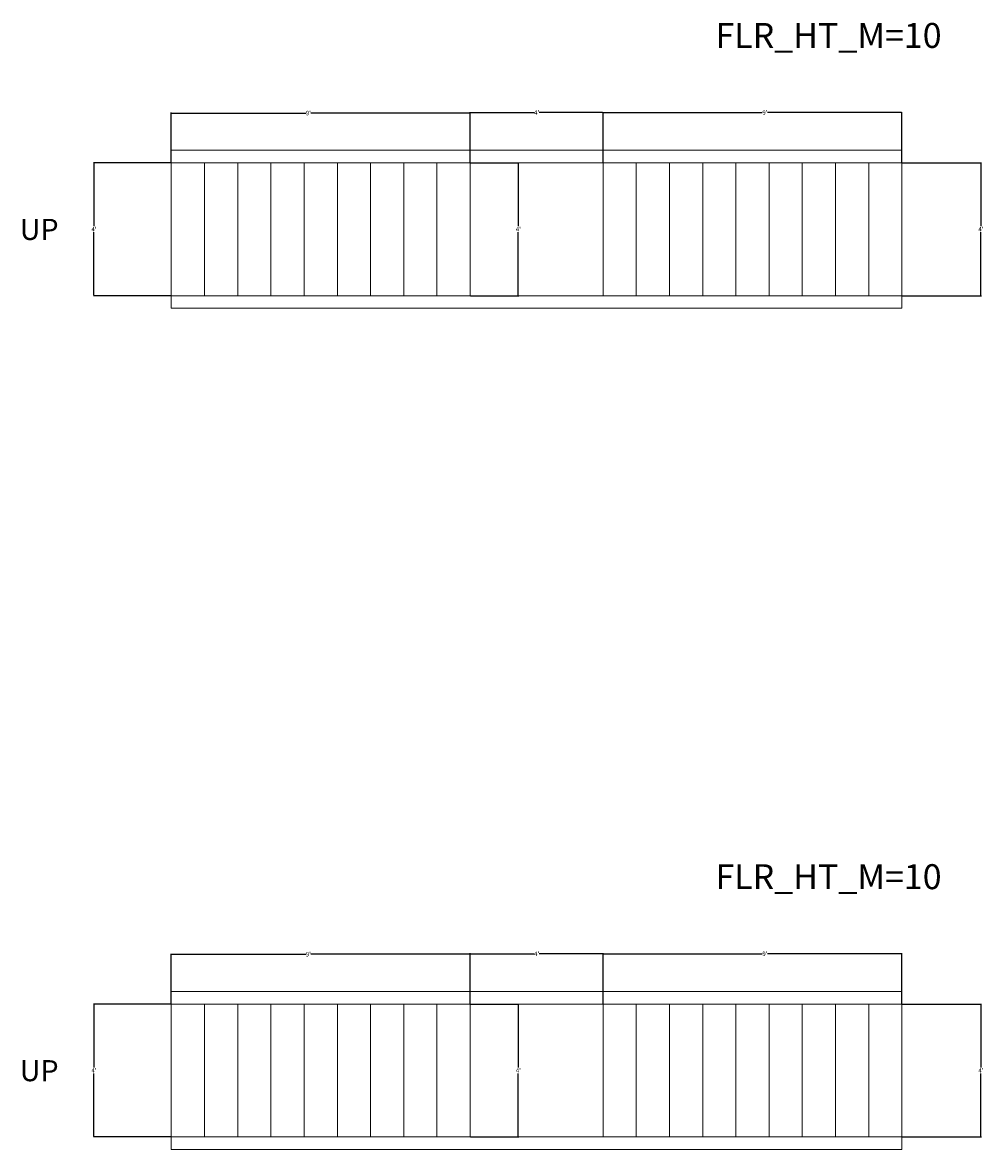
# Model space of a CAD drawing. Units: feet. Extents: x -2086 to 4549, y -11457 to -6010.
# Drawn here: x 1263 to 1610, y -8557 to -8150 of the extents above; entities that cross this region are included whole.
import ezdxf

# ---------------------------------------------------------------- set-up
doc = ezdxf.new("R2010")
doc.units = ezdxf.units.FT
doc.header["$MEASUREMENT"] = 0
for name, color, linetype, lineweight in [('BLK_1_FLR_0_STAIR_1', 7, 'Continuous', 0), ('BLK_1_FLR_0_STAIR_1_FLIGHT_1', 7, 'Continuous', 0), ('BLK_1_FLR_0_STAIR_1_FLIGHT_2', 7, 'Continuous', 0), ('BLK_1_FLR_0_STAIR_1_LANDING_1', 7, 'Continuous', 0), ('BLK_1_FLR_0_STAIR_2', 7, 'Continuous', 0), ('BLK_1_FLR_0_STAIR_2_FLIGHT_2', 7, 'Continuous', 0), ('BLK_1_FLR_0_STAIR_2_LANDING_1', 7, 'Continuous', 0)]:
    doc.layers.add(name, color=color, linetype=linetype, lineweight=lineweight)
doc.layers.add('BLK_1_FLR_0_STAIR_2_FLIGHT_1', color=7, linetype='Continuous', lineweight=0, true_color=0xffffff)
doc.styles.add('MtXpl_Georgia', font='Georgia Bold.ttf')
doc.styles.get("Standard").update_dxf_attribs({"font": 'standard'})
doc.dimstyles.get("Standard").update_dxf_attribs({"dimtxt": 1.625, "dimasz": 0.18, "dimexe": 0.18, "dimexo": 0.0625, "dimgap": 0.09, "dimtad": 0, "dimtih": 1, "dimtoh": 1, "dimdec": 1, "dimzin": 0, "dimdsep": 46, "dimlunit": 4, "dimtxsty": 'standard', "dimcen": 0.09, "dimadec": 0, "dimazin": 0, "dimtfac": 1, "dimtdec": 1, "dimtofl": 0, "dimtmove": 0, "dimatfit": 3, "dimfxl": 1, "dimtolj": 1, "dimtzin": 0, "dimarcsym": 0})

# ---------------------------------------------------------------- blocks, each defined once
blk = doc.blocks.new('*D244')
at = {"layer": 'BLK_1_FLR_0_STAIR_1_FLIGHT_1', "color": 0, "lineweight": -2, "transparency": 16777216}
for p, q in [((1316.51, -8200.22), (1316.51, -8182.12)), ((1316.69, -8182.3), (1365.08, -8182.3)), ((1424.33, -8182.3), (1366.96, -8182.3)), ((1424.51, -8200.22), (1424.51, -8182.12))]:
    blk.add_line(p, q, dxfattribs=at)
at = {"layer": 'BLK_1_FLR_0_STAIR_1_FLIGHT_1', "color": 0, "transparency": 16777216}
for points in [[(1316.69, -8182.27), (1316.69, -8182.33), (1316.51, -8182.3)], [(1424.33, -8182.27), (1424.33, -8182.33), (1424.51, -8182.3)]]:
    blk.add_solid(points, dxfattribs=at)
at = {"layer": 'Defpoints', "color": 0, "transparency": 16777216}
for p in [(1424.51, -8182.3), (1316.51, -8200.28), (1424.51, -8200.28)]:
    blk.add_point(p, dxfattribs=at)
at = {"layer": 'BLK_1_FLR_0_STAIR_1_FLIGHT_1', "color": 0, "transparency": 16777216, "insert": (1366.02, -8182.3), "char_height": 1.625, "attachment_point": 5}
blk.add_mtext("\\A1;9'", dxfattribs=at)
blk = doc.blocks.new('*D245')
at = {"layer": 'BLK_1_FLR_0_STAIR_1_FLIGHT_1', "color": 0, "lineweight": -2, "transparency": 16777216}
for p, q in [((1316.45, -8200.28), (1288.38, -8200.28)), ((1288.56, -8200.46), (1288.56, -8223.22)), ((1288.56, -8248.1), (1288.56, -8225.34)), ((1316.45, -8248.28), (1288.38, -8248.28))]:
    blk.add_line(p, q, dxfattribs=at)
at = {"layer": 'BLK_1_FLR_0_STAIR_1_FLIGHT_1', "color": 0, "transparency": 16777216}
for points in [[(1288.53, -8200.46), (1288.59, -8200.46), (1288.56, -8200.28)], [(1288.53, -8248.1), (1288.59, -8248.1), (1288.56, -8248.28)]]:
    blk.add_solid(points, dxfattribs=at)
at = {"layer": 'Defpoints', "color": 0, "transparency": 16777216}
for p in [(1316.51, -8200.28), (1288.56, -8248.28), (1316.51, -8248.28)]:
    blk.add_point(p, dxfattribs=at)
at = {"layer": 'BLK_1_FLR_0_STAIR_1_FLIGHT_1', "color": 0, "transparency": 16777216, "insert": (1288.56, -8224.28), "char_height": 1.625, "attachment_point": 5}
blk.add_mtext("\\A1;4'", dxfattribs=at)
blk = doc.blocks.new('*D246')
at = {"layer": 'BLK_1_FLR_0_STAIR_1_FLIGHT_2', "color": 0, "lineweight": -2, "transparency": 16777216}
for p, q in [((1472.51, -8200.22), (1472.51, -8181.94)), ((1472.69, -8182.12), (1530.06, -8182.12)), ((1580.33, -8182.12), (1531.94, -8182.12)), ((1580.51, -8200.22), (1580.51, -8181.94))]:
    blk.add_line(p, q, dxfattribs=at)
at = {"layer": 'BLK_1_FLR_0_STAIR_1_FLIGHT_2', "color": 0, "transparency": 16777216}
for points in [[(1472.69, -8182.09), (1472.69, -8182.15), (1472.51, -8182.12)], [(1580.33, -8182.09), (1580.33, -8182.15), (1580.51, -8182.12)]]:
    blk.add_solid(points, dxfattribs=at)
at = {"layer": 'Defpoints', "color": 0, "transparency": 16777216}
for p in [(1472.51, -8182.12), (1472.51, -8200.28), (1580.51, -8200.28)]:
    blk.add_point(p, dxfattribs=at)
at = {"layer": 'BLK_1_FLR_0_STAIR_1_FLIGHT_2', "color": 0, "transparency": 16777216, "insert": (1531, -8182.12), "char_height": 1.625, "attachment_point": 5}
blk.add_mtext("\\A1;9'", dxfattribs=at)
blk = doc.blocks.new('*D247')
at = {"layer": 'BLK_1_FLR_0_STAIR_1_FLIGHT_2', "color": 0, "lineweight": -2, "transparency": 16777216}
for p, q in [((1580.57, -8200.28), (1609.23, -8200.28)), ((1609.05, -8200.46), (1609.05, -8223.22)), ((1609.05, -8248.1), (1609.05, -8225.34)), ((1580.57, -8248.28), (1609.23, -8248.28))]:
    blk.add_line(p, q, dxfattribs=at)
at = {"layer": 'BLK_1_FLR_0_STAIR_1_FLIGHT_2', "color": 0, "transparency": 16777216}
for points in [[(1609.02, -8200.46), (1609.08, -8200.46), (1609.05, -8200.28)], [(1609.02, -8248.1), (1609.08, -8248.1), (1609.05, -8248.28)]]:
    blk.add_solid(points, dxfattribs=at)
at = {"layer": 'Defpoints', "color": 0, "transparency": 16777216}
for p in [(1580.51, -8200.28), (1580.51, -8248.28), (1609.05, -8248.28)]:
    blk.add_point(p, dxfattribs=at)
at = {"layer": 'BLK_1_FLR_0_STAIR_1_FLIGHT_2', "color": 0, "transparency": 16777216, "insert": (1609.05, -8224.28), "char_height": 1.625, "attachment_point": 5}
blk.add_mtext("\\A1;4'", dxfattribs=at)
blk = doc.blocks.new('*D249')
at = {"layer": 'BLK_1_FLR_0_STAIR_1_LANDING_1', "color": 0, "lineweight": -2, "transparency": 16777216}
for p, q in [((1424.57, -8200.28), (1442.08, -8200.28)), ((1441.9, -8200.46), (1441.9, -8223.22)), ((1441.9, -8248.1), (1441.9, -8225.34)), ((1424.57, -8248.28), (1442.08, -8248.28))]:
    blk.add_line(p, q, dxfattribs=at)
at = {"layer": 'BLK_1_FLR_0_STAIR_1_LANDING_1', "color": 0, "transparency": 16777216}
for points in [[(1441.87, -8200.46), (1441.93, -8200.46), (1441.9, -8200.28)], [(1441.87, -8248.1), (1441.93, -8248.1), (1441.9, -8248.28)]]:
    blk.add_solid(points, dxfattribs=at)
at = {"layer": 'Defpoints', "color": 0, "transparency": 16777216}
for p in [(1424.51, -8200.28), (1441.9, -8200.28), (1424.51, -8248.28)]:
    blk.add_point(p, dxfattribs=at)
at = {"layer": 'BLK_1_FLR_0_STAIR_1_LANDING_1', "color": 0, "transparency": 16777216, "insert": (1441.9, -8224.28), "char_height": 1.625, "attachment_point": 5}
blk.add_mtext("\\A1;4'", dxfattribs=at)
blk = doc.blocks.new('*D248')
at = {"layer": 'BLK_1_FLR_0_STAIR_1_LANDING_1', "color": 0, "lineweight": -2, "transparency": 16777216}
for p, q in [((1424.51, -8200.22), (1424.51, -8181.94)), ((1424.69, -8182.12), (1447.57, -8182.12)), ((1472.33, -8182.12), (1449.45, -8182.12)), ((1472.51, -8200.22), (1472.51, -8181.94))]:
    blk.add_line(p, q, dxfattribs=at)
at = {"layer": 'BLK_1_FLR_0_STAIR_1_LANDING_1', "color": 0, "transparency": 16777216}
for points in [[(1424.69, -8182.09), (1424.69, -8182.15), (1424.51, -8182.12)], [(1472.33, -8182.09), (1472.33, -8182.15), (1472.51, -8182.12)]]:
    blk.add_solid(points, dxfattribs=at)
at = {"layer": 'Defpoints', "color": 0, "transparency": 16777216}
for p in [(1472.51, -8182.12), (1424.51, -8200.28), (1472.51, -8200.28)]:
    blk.add_point(p, dxfattribs=at)
at = {"layer": 'BLK_1_FLR_0_STAIR_1_LANDING_1', "color": 0, "transparency": 16777216, "insert": (1448.51, -8182.12), "char_height": 1.625, "attachment_point": 5}
blk.add_mtext("\\A1;4'", dxfattribs=at)
blk = doc.blocks.new('*D395')
at = {"layer": 'BLK_1_FLR_0_STAIR_2_FLIGHT_1', "color": 0, "lineweight": -2, "transparency": 16777216}
for p, q in [((1316.51, -8504.09), (1316.51, -8485.99)), ((1316.69, -8486.17), (1365.08, -8486.17)), ((1424.33, -8486.17), (1366.96, -8486.17)), ((1424.51, -8504.09), (1424.51, -8485.99))]:
    blk.add_line(p, q, dxfattribs=at)
at = {"layer": 'BLK_1_FLR_0_STAIR_2_FLIGHT_1', "color": 0, "transparency": 16777216}
for points in [[(1316.69, -8486.14), (1316.69, -8486.2), (1316.51, -8486.17)], [(1424.33, -8486.14), (1424.33, -8486.2), (1424.51, -8486.17)]]:
    blk.add_solid(points, dxfattribs=at)
at = {"layer": 'Defpoints', "color": 0, "transparency": 16777216}
for p in [(1424.51, -8486.17), (1316.51, -8504.15), (1424.51, -8504.15)]:
    blk.add_point(p, dxfattribs=at)
at = {"layer": 'BLK_1_FLR_0_STAIR_2_FLIGHT_1', "color": 0, "transparency": 16777216, "insert": (1366.02, -8486.17), "char_height": 1.625, "attachment_point": 5}
blk.add_mtext("\\A1;9'", dxfattribs=at)
blk = doc.blocks.new('*D396')
at = {"layer": 'BLK_1_FLR_0_STAIR_2_FLIGHT_1', "color": 0, "lineweight": -2, "transparency": 16777216}
for p, q in [((1316.45, -8504.15), (1288.38, -8504.15)), ((1288.56, -8504.33), (1288.56, -8527.09)), ((1288.56, -8551.97), (1288.56, -8529.21)), ((1316.45, -8552.15), (1288.38, -8552.15))]:
    blk.add_line(p, q, dxfattribs=at)
at = {"layer": 'BLK_1_FLR_0_STAIR_2_FLIGHT_1', "color": 0, "transparency": 16777216}
for points in [[(1288.53, -8504.33), (1288.59, -8504.33), (1288.56, -8504.15)], [(1288.53, -8551.97), (1288.59, -8551.97), (1288.56, -8552.15)]]:
    blk.add_solid(points, dxfattribs=at)
at = {"layer": 'Defpoints', "color": 0, "transparency": 16777216}
for p in [(1316.51, -8504.15), (1288.56, -8552.15), (1316.51, -8552.15)]:
    blk.add_point(p, dxfattribs=at)
at = {"layer": 'BLK_1_FLR_0_STAIR_2_FLIGHT_1', "color": 0, "transparency": 16777216, "insert": (1288.56, -8528.15), "char_height": 1.625, "attachment_point": 5}
blk.add_mtext("\\A1;4'", dxfattribs=at)
blk = doc.blocks.new('*D397')
at = {"layer": 'BLK_1_FLR_0_STAIR_2_FLIGHT_2', "color": 0, "lineweight": -2, "transparency": 16777216}
for p, q in [((1472.51, -8504.09), (1472.51, -8485.81)), ((1472.69, -8485.99), (1530.06, -8485.99)), ((1580.33, -8485.99), (1531.94, -8485.99)), ((1580.51, -8504.09), (1580.51, -8485.81))]:
    blk.add_line(p, q, dxfattribs=at)
at = {"layer": 'BLK_1_FLR_0_STAIR_2_FLIGHT_2', "color": 0, "transparency": 16777216}
for points in [[(1472.69, -8485.96), (1472.69, -8486.02), (1472.51, -8485.99)], [(1580.33, -8485.96), (1580.33, -8486.02), (1580.51, -8485.99)]]:
    blk.add_solid(points, dxfattribs=at)
at = {"layer": 'Defpoints', "color": 0, "transparency": 16777216}
for p in [(1472.51, -8485.99), (1472.51, -8504.15), (1580.51, -8504.15)]:
    blk.add_point(p, dxfattribs=at)
at = {"layer": 'BLK_1_FLR_0_STAIR_2_FLIGHT_2', "color": 0, "transparency": 16777216, "insert": (1531, -8485.99), "char_height": 1.625, "attachment_point": 5}
blk.add_mtext("\\A1;9'", dxfattribs=at)
blk = doc.blocks.new('*D398')
at = {"layer": 'BLK_1_FLR_0_STAIR_2_FLIGHT_2', "color": 0, "lineweight": -2, "transparency": 16777216}
for p, q in [((1580.57, -8504.15), (1609.23, -8504.15)), ((1609.05, -8504.33), (1609.05, -8527.09)), ((1609.05, -8551.97), (1609.05, -8529.21)), ((1580.57, -8552.15), (1609.23, -8552.15))]:
    blk.add_line(p, q, dxfattribs=at)
at = {"layer": 'BLK_1_FLR_0_STAIR_2_FLIGHT_2', "color": 0, "transparency": 16777216}
for points in [[(1609.02, -8504.33), (1609.08, -8504.33), (1609.05, -8504.15)], [(1609.02, -8551.97), (1609.08, -8551.97), (1609.05, -8552.15)]]:
    blk.add_solid(points, dxfattribs=at)
at = {"layer": 'Defpoints', "color": 0, "transparency": 16777216}
for p in [(1580.51, -8504.15), (1580.51, -8552.15), (1609.05, -8552.15)]:
    blk.add_point(p, dxfattribs=at)
at = {"layer": 'BLK_1_FLR_0_STAIR_2_FLIGHT_2', "color": 0, "transparency": 16777216, "insert": (1609.05, -8528.15), "char_height": 1.625, "attachment_point": 5}
blk.add_mtext("\\A1;4'", dxfattribs=at)
blk = doc.blocks.new('*D411')
at = {"layer": 'BLK_1_FLR_0_STAIR_2_LANDING_1', "color": 0, "lineweight": -2, "transparency": 16777216}
for p, q in [((1424.57, -8504.15), (1442.08, -8504.15)), ((1441.9, -8504.33), (1441.9, -8527.09)), ((1441.9, -8551.97), (1441.9, -8529.21)), ((1424.57, -8552.15), (1442.08, -8552.15))]:
    blk.add_line(p, q, dxfattribs=at)
at = {"layer": 'BLK_1_FLR_0_STAIR_2_LANDING_1', "color": 0, "transparency": 16777216}
for points in [[(1441.87, -8504.33), (1441.93, -8504.33), (1441.9, -8504.15)], [(1441.87, -8551.97), (1441.93, -8551.97), (1441.9, -8552.15)]]:
    blk.add_solid(points, dxfattribs=at)
at = {"layer": 'Defpoints', "color": 0, "transparency": 16777216}
for p in [(1424.51, -8504.15), (1441.9, -8504.15), (1424.51, -8552.15)]:
    blk.add_point(p, dxfattribs=at)
at = {"layer": 'BLK_1_FLR_0_STAIR_2_LANDING_1', "color": 0, "transparency": 16777216, "insert": (1441.9, -8528.15), "char_height": 1.625, "attachment_point": 5}
blk.add_mtext("\\A1;4'", dxfattribs=at)
blk = doc.blocks.new('*D399')
at = {"layer": 'BLK_1_FLR_0_STAIR_2_LANDING_1', "color": 0, "lineweight": -2, "transparency": 16777216}
for p, q in [((1424.51, -8504.09), (1424.51, -8485.81)), ((1424.69, -8485.99), (1447.57, -8485.99)), ((1472.33, -8485.99), (1449.45, -8485.99)), ((1472.51, -8504.09), (1472.51, -8485.81))]:
    blk.add_line(p, q, dxfattribs=at)
at = {"layer": 'BLK_1_FLR_0_STAIR_2_LANDING_1', "color": 0, "transparency": 16777216}
for points in [[(1424.69, -8485.96), (1424.69, -8486.02), (1424.51, -8485.99)], [(1472.33, -8485.96), (1472.33, -8486.02), (1472.51, -8485.99)]]:
    blk.add_solid(points, dxfattribs=at)
at = {"layer": 'Defpoints', "color": 0, "transparency": 16777216}
for p in [(1472.51, -8485.99), (1424.51, -8504.15), (1472.51, -8504.15)]:
    blk.add_point(p, dxfattribs=at)
at = {"layer": 'BLK_1_FLR_0_STAIR_2_LANDING_1', "color": 0, "transparency": 16777216, "insert": (1448.51, -8485.99), "char_height": 1.625, "attachment_point": 5}
blk.add_mtext("\\A1;4'", dxfattribs=at)

msp = doc.modelspace()

# ---------------------------------------------------------------- linework, layer by layer
at = {"layer": 'BLK_1_FLR_0_STAIR_1'}
msp.add_lwpolyline([(1316.51, -8195.75), (1580.51, -8195.75), (1580.51, -8252.81), (1316.51, -8252.81), (1316.51, -8200.28)], close=True, dxfattribs=at)
at = {"layer": 'BLK_1_FLR_0_STAIR_1_FLIGHT_1', "color": 3}
for p, q in [((1316.51, -8248.28), (1316.51, -8200.28)), ((1328.51, -8248.28), (1328.51, -8200.28)), ((1340.51, -8248.28), (1340.51, -8200.28)), ((1352.51, -8248.28), (1352.51, -8200.28)), ((1364.51, -8248.28), (1364.51, -8200.28)), ((1376.51, -8248.28), (1376.51, -8200.28)), ((1388.51, -8248.28), (1388.51, -8200.28)), ((1400.51, -8248.28), (1400.51, -8200.28)), ((1412.51, -8248.28), (1412.51, -8200.28)), ((1424.51, -8248.28), (1424.51, -8200.28))]:
    msp.add_line(p, q, dxfattribs=at)
at = {"layer": 'BLK_1_FLR_0_STAIR_1_FLIGHT_1'}
msp.add_lwpolyline([(1316.51, -8200.28), (1316.51, -8248.28), (1424.51, -8248.28), (1424.51, -8200.28), (1316.51, -8200.28)], close=True, dxfattribs=at)
at = {"layer": 'BLK_1_FLR_0_STAIR_1_FLIGHT_2', "color": 3}
for p, q in [((1472.51, -8248.28), (1472.51, -8200.28)), ((1484.51, -8248.28), (1484.51, -8200.28)), ((1496.51, -8248.28), (1496.51, -8200.28)), ((1508.51, -8248.28), (1508.51, -8200.28)), ((1520.51, -8248.28), (1520.51, -8200.28)), ((1532.51, -8248.28), (1532.51, -8200.28)), ((1544.51, -8200.28), (1544.51, -8248.28)), ((1556.51, -8200.28), (1556.51, -8248.28)), ((1568.51, -8200.28), (1568.51, -8248.28)), ((1580.51, -8200.28), (1580.51, -8248.28))]:
    msp.add_line(p, q, dxfattribs=at)
at = {"layer": 'BLK_1_FLR_0_STAIR_1_FLIGHT_2'}
msp.add_lwpolyline([(1580.51, -8248.28), (1472.51, -8248.28), (1472.51, -8200.28), (1580.51, -8200.28), (1580.51, -8248.28)], close=True, dxfattribs=at)
at = {"layer": 'BLK_1_FLR_0_STAIR_1_LANDING_1'}
msp.add_lwpolyline([(1424.51, -8200.28), (1472.51, -8200.28), (1472.51, -8248.28), (1424.51, -8248.28), (1424.51, -8200.28)], close=True, dxfattribs=at)
at = {"layer": 'BLK_1_FLR_0_STAIR_2'}
msp.add_lwpolyline([(1316.51, -8499.62), (1580.51, -8499.62), (1580.51, -8556.68), (1316.51, -8556.68), (1316.51, -8504.15)], close=True, dxfattribs=at)
at = {"layer": 'BLK_1_FLR_0_STAIR_2_FLIGHT_1', "color": 3}
for p, q in [((1316.51, -8552.15), (1316.51, -8504.15)), ((1328.51, -8552.15), (1328.51, -8504.15)), ((1340.51, -8552.15), (1340.51, -8504.15)), ((1352.51, -8552.15), (1352.51, -8504.15)), ((1364.51, -8552.15), (1364.51, -8504.15)), ((1376.51, -8552.15), (1376.51, -8504.15)), ((1388.51, -8552.15), (1388.51, -8504.15)), ((1400.51, -8552.15), (1400.51, -8504.15)), ((1412.51, -8552.15), (1412.51, -8504.15)), ((1424.51, -8552.15), (1424.51, -8504.15))]:
    msp.add_line(p, q, dxfattribs=at)
at = {"layer": 'BLK_1_FLR_0_STAIR_2_FLIGHT_1'}
msp.add_lwpolyline([(1316.51, -8504.15), (1316.51, -8552.15), (1424.51, -8552.15), (1424.51, -8504.15), (1316.51, -8504.15)], close=True, dxfattribs=at)
at = {"layer": 'BLK_1_FLR_0_STAIR_2_FLIGHT_2', "color": 3}
for p, q in [((1472.51, -8552.15), (1472.51, -8504.15)), ((1484.51, -8552.15), (1484.51, -8504.15)), ((1496.51, -8552.15), (1496.51, -8504.15)), ((1508.51, -8552.15), (1508.51, -8504.15)), ((1520.51, -8552.15), (1520.51, -8504.15)), ((1532.51, -8552.15), (1532.51, -8504.15)), ((1544.51, -8504.15), (1544.51, -8552.15)), ((1556.51, -8504.15), (1556.51, -8552.15)), ((1568.51, -8504.15), (1568.51, -8552.15)), ((1580.51, -8504.15), (1580.51, -8552.15))]:
    msp.add_line(p, q, dxfattribs=at)
at = {"layer": 'BLK_1_FLR_0_STAIR_2_FLIGHT_2'}
msp.add_lwpolyline([(1580.51, -8552.15), (1472.51, -8552.15), (1472.51, -8504.15), (1580.51, -8504.15), (1580.51, -8552.15)], close=True, dxfattribs=at)
at = {"layer": 'BLK_1_FLR_0_STAIR_2_LANDING_1'}
msp.add_lwpolyline([(1424.51, -8504.15), (1472.51, -8504.15), (1472.51, -8552.15), (1424.51, -8552.15), (1424.51, -8504.15)], close=True, dxfattribs=at)

# ---------------------------------------------------------------- texts
at = {"style": 'MtXpl_Georgia'}
for p in [(1261.73, -8228.15), (1261.73, -8532.02)]:
    msp.add_text('UP', height=7.618, dxfattribs=at).set_placement(p)
at = {"layer": 'BLK_1_FLR_0_STAIR_1', "insert": (1513.11, -8149.78), "char_height": 9.0057, "width": 96.0609, "attachment_point": 1}
msp.add_mtext('FLR_HT_M=10', dxfattribs=at)
at = {"layer": 'BLK_1_FLR_0_STAIR_2', "insert": (1513.11, -8453.65), "char_height": 9.0057, "width": 96.0609, "attachment_point": 1}
msp.add_mtext('FLR_HT_M=10', dxfattribs=at)

# ---------------------------------------------------------------- dimensions: what is measured, and where the dimension line sits
at = {"layer": 'BLK_1_FLR_0_STAIR_1_FLIGHT_1', "color": 1}
dim = msp.add_linear_dim(base=(1424.51, -8182.3), p1=(1316.51, -8200.28), p2=(1424.51, -8200.28), dimstyle='Standard', dxfattribs=at)
dim.commit()
dim.dimension.update_dxf_attribs({"geometry": '*D244', "text_midpoint": (1366.02, -8182.3), "dimtype": 160})
at = {"layer": 'BLK_1_FLR_0_STAIR_1_FLIGHT_1', "color": 2}
dim = msp.add_linear_dim(base=(1288.56, -8248.28), p1=(1316.51, -8200.28), p2=(1316.51, -8248.28), angle=90, dimstyle='Standard', dxfattribs=at)
dim.commit()
dim.dimension.update_dxf_attribs({"geometry": '*D245', "text_midpoint": (1288.56, -8224.28)})
at = {"layer": 'BLK_1_FLR_0_STAIR_1_FLIGHT_2', "color": 1}
dim = msp.add_linear_dim(base=(1472.51, -8182.12), p1=(1580.51, -8200.28), p2=(1472.51, -8200.28), angle=180, dimstyle='Standard', dxfattribs=at)
dim.commit()
dim.dimension.update_dxf_attribs({"geometry": '*D246', "text_midpoint": (1531, -8182.12), "dimtype": 160})
at = {"layer": 'BLK_1_FLR_0_STAIR_1_FLIGHT_2', "color": 2}
dim = msp.add_linear_dim(base=(1609.05, -8248.28), p1=(1580.51, -8200.28), p2=(1580.51, -8248.28), angle=270, dimstyle='Standard', dxfattribs=at)
dim.commit()
dim.dimension.update_dxf_attribs({"geometry": '*D247', "text_midpoint": (1609.05, -8224.28)})
at = {"layer": 'BLK_1_FLR_0_STAIR_1_LANDING_1', "color": 1}
dim = msp.add_linear_dim(base=(1472.51, -8182.12), p1=(1424.51, -8200.28), p2=(1472.51, -8200.28), dimstyle='Standard', dxfattribs=at)
dim.commit()
dim.dimension.update_dxf_attribs({"geometry": '*D248', "text_midpoint": (1448.51, -8182.12), "dimtype": 160})
at = {"layer": 'BLK_1_FLR_0_STAIR_1_LANDING_1', "color": 2}
dim = msp.add_linear_dim(base=(1441.9, -8200.28), p1=(1424.51, -8248.28), p2=(1424.51, -8200.28), angle=90, dimstyle='Standard', dxfattribs=at)
dim.commit()
dim.dimension.update_dxf_attribs({"geometry": '*D249', "text_midpoint": (1441.9, -8224.28)})
at = {"layer": 'BLK_1_FLR_0_STAIR_2_FLIGHT_1', "color": 1}
dim = msp.add_linear_dim(base=(1424.51, -8486.17), p1=(1316.51, -8504.15), p2=(1424.51, -8504.15), dimstyle='Standard', dxfattribs=at)
dim.commit()
dim.dimension.update_dxf_attribs({"geometry": '*D395', "text_midpoint": (1366.02, -8486.17), "dimtype": 160})
at = {"layer": 'BLK_1_FLR_0_STAIR_2_FLIGHT_1', "color": 2}
dim = msp.add_linear_dim(base=(1288.56, -8552.15), p1=(1316.51, -8504.15), p2=(1316.51, -8552.15), angle=90, dimstyle='Standard', dxfattribs=at)
dim.commit()
dim.dimension.update_dxf_attribs({"geometry": '*D396', "text_midpoint": (1288.56, -8528.15)})
at = {"layer": 'BLK_1_FLR_0_STAIR_2_FLIGHT_2', "color": 1}
dim = msp.add_linear_dim(base=(1472.51, -8485.99), p1=(1580.51, -8504.15), p2=(1472.51, -8504.15), angle=180, dimstyle='Standard', dxfattribs=at)
dim.commit()
dim.dimension.update_dxf_attribs({"geometry": '*D397', "text_midpoint": (1531, -8485.99), "dimtype": 160})
at = {"layer": 'BLK_1_FLR_0_STAIR_2_FLIGHT_2', "color": 2}
dim = msp.add_linear_dim(base=(1609.05, -8552.15), p1=(1580.51, -8504.15), p2=(1580.51, -8552.15), angle=270, dimstyle='Standard', dxfattribs=at)
dim.commit()
dim.dimension.update_dxf_attribs({"geometry": '*D398', "text_midpoint": (1609.05, -8528.15)})
at = {"layer": 'BLK_1_FLR_0_STAIR_2_LANDING_1', "color": 1}
dim = msp.add_linear_dim(base=(1472.51, -8485.99), p1=(1424.51, -8504.15), p2=(1472.51, -8504.15), dimstyle='Standard', dxfattribs=at)
dim.commit()
dim.dimension.update_dxf_attribs({"geometry": '*D399', "text_midpoint": (1448.51, -8485.99), "dimtype": 160})
at = {"layer": 'BLK_1_FLR_0_STAIR_2_LANDING_1', "color": 2}
dim = msp.add_linear_dim(base=(1441.9, -8504.15), p1=(1424.51, -8552.15), p2=(1424.51, -8504.15), angle=90, dimstyle='Standard', dxfattribs=at)
dim.commit()
dim.dimension.update_dxf_attribs({"geometry": '*D411', "text_midpoint": (1441.9, -8528.15)})

doc.saveas('drawing.dxf')
